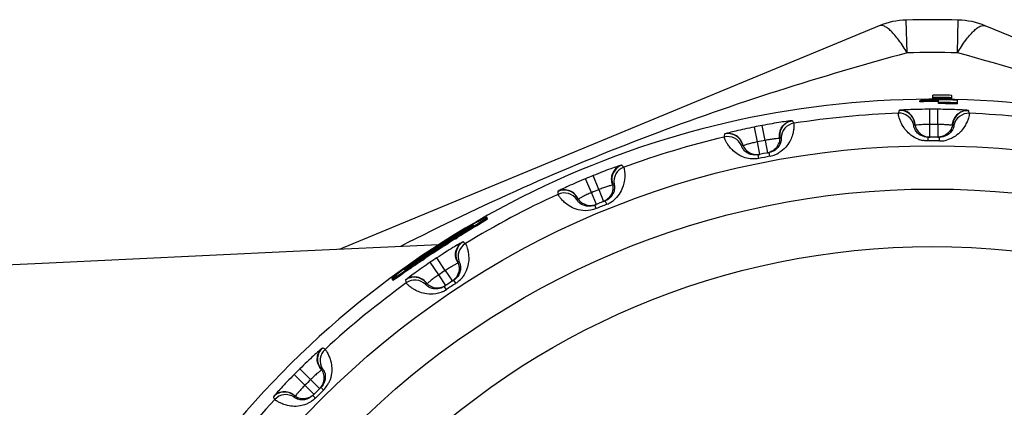
# Model space of a CAD drawing. Units: millimetres. Extents: x 0 to 420, y 0 to 297.
# Drawn here: x 151 to 177, y 76 to 86 of the extents above; entities that cross this region are included whole.
import ezdxf

# ---------------------------------------------------------------- set-up
doc = ezdxf.new("R2010")
doc.units = ezdxf.units.MM
doc.header["$LTSCALE"] = 23.1
doc.layers.get('0').update_dxf_attribs({"linetype": 'CONTINUOUS'})

msp = doc.modelspace()

# ---------------------------------------------------------------- linework, layer by layer
at = {"color": 7, "linetype": 'Continuous'}
for p, q in [((174.002, 85.713), (159.756, 79.812)), ((192.754, 79.104), (176.799, 85.713)), ((175.07, 83.706), (175.069, 83.736)), ((175.418, 83.791), (175.418, 83.882)), ((175.567, 83.66), (175.567, 83.748)), ((175.917, 83.785), (175.919, 83.876)), ((176.063, 83.651), (176.066, 83.751)), ((163.352, 80.509), (163.279, 80.468)), ((163.45, 80.561), (163.352, 80.509)), ((163.377, 80.467), (163.502, 80.545)), ((163.392, 80.441), (163.532, 80.529)), ((163.499, 80.587), (163.45, 80.561)), ((163.573, 80.624), (163.499, 80.587)), ((163.501, 80.509), (163.532, 80.529)), ((163.502, 80.545), (163.517, 80.555)), ((163.517, 80.555), (163.587, 80.599)), ((163.532, 80.529), (163.517, 80.555)), ((163.532, 80.529), (163.602, 80.573)), ((163.649, 80.658), (163.573, 80.624)), ((163.587, 80.599), (163.656, 80.647)), ((163.602, 80.573), (163.587, 80.599)), ((163.602, 80.573), (163.67, 80.621)), ((163.67, 80.621), (163.649, 80.658)), ((162.877, 80.225), (162.925, 80.253)), ((162.925, 80.253), (163.021, 80.308)), ((162.94, 80.227), (162.925, 80.253)), ((162.94, 80.227), (163.036, 80.282)), ((163.021, 80.308), (163.149, 80.38)), ((163.036, 80.282), (163.133, 80.336)), ((163.133, 80.336), (163.2, 80.374)), ((163.149, 80.38), (163.214, 80.416)), ((163.279, 80.468), (163.159, 80.4)), ((163.165, 80.337), (163.306, 80.424)), ((163.18, 80.311), (163.165, 80.337)), ((163.214, 80.416), (163.29, 80.451)), ((163.229, 80.39), (163.214, 80.416)), ((163.295, 80.442), (163.228, 80.392)), ((163.29, 80.451), (163.295, 80.442)), ((163.306, 80.424), (163.377, 80.467)), ((163.344, 80.412), (163.392, 80.441)), ((163.392, 80.441), (163.377, 80.467)), ((162.437, 79.953), (162.515, 80.003)), ((162.672, 80.101), (162.711, 80.125)), ((162.688, 80.075), (162.727, 80.099)), ((162.727, 80.099), (162.711, 80.125)), ((162.782, 80.168), (162.877, 80.225)), ((162.798, 80.142), (162.916, 80.213)), ((162.813, 80.118), (162.93, 80.192)), ((162.828, 80.093), (162.813, 80.118)), ((162.828, 80.093), (162.867, 80.117)), ((162.916, 80.213), (162.94, 80.227)), ((162.93, 80.192), (162.969, 80.216)), ((158.539, 79.755), (151.925, 79.443)), ((162.389, 79.935), (158.539, 79.755)), ((162.129, 79.751), (162.167, 79.776)), ((162.145, 79.726), (162.184, 79.751)), ((162.263, 79.849), (162.171, 79.788)), ((162.244, 79.827), (162.282, 79.853)), ((162.356, 79.91), (162.263, 79.849)), ((162.312, 79.807), (162.274, 79.782)), ((162.376, 79.878), (162.36, 79.903)), ((162.41, 79.826), (162.394, 79.851)), ((162.492, 79.953), (162.531, 79.977)), ((161.661, 79.422), (161.75, 79.487)), ((161.708, 79.419), (161.797, 79.484)), ((161.72, 79.465), (161.81, 79.531)), ((161.797, 79.484), (161.827, 79.506)), ((161.836, 79.493), (161.805, 79.473)), ((161.81, 79.531), (161.923, 79.61)), ((161.827, 79.506), (161.81, 79.531)), ((161.827, 79.506), (161.894, 79.554)), ((161.882, 79.524), (161.836, 79.493)), ((161.863, 79.501), (161.978, 79.578)), ((161.941, 79.633), (161.903, 79.607)), ((161.923, 79.61), (162.014, 79.673)), ((162.033, 79.695), (161.941, 79.633)), ((161.957, 79.527), (161.995, 79.553)), ((161.962, 79.601), (162.031, 79.648)), ((161.995, 79.553), (161.978, 79.578)), ((162.014, 79.673), (162.052, 79.699)), ((162.031, 79.648), (162.014, 79.673)), ((162.031, 79.648), (162.145, 79.726)), ((161.357, 79.211), (161.27, 79.143)), ((161.401, 79.245), (161.357, 79.211)), ((161.49, 79.311), (161.401, 79.245)), ((161.43, 79.206), (161.498, 79.253)), ((161.48, 79.278), (161.542, 79.333)), ((161.486, 79.269), (161.48, 79.278)), ((161.559, 79.31), (161.486, 79.269)), ((161.602, 79.393), (161.49, 79.311)), ((161.498, 79.253), (161.612, 79.33)), ((161.542, 79.333), (161.661, 79.422)), ((161.56, 79.309), (161.542, 79.333)), ((161.589, 79.331), (161.559, 79.31)), ((161.586, 79.329), (161.708, 79.419)), ((161.612, 79.33), (161.635, 79.346)), ((161.629, 79.306), (161.652, 79.321)), ((161.652, 79.321), (161.635, 79.346)), ((161.749, 79.424), (161.787, 79.45)), ((161.206, 79.09), (161.143, 79.035)), ((161.143, 79.035), (161.169, 79)), ((161.151, 79.024), (161.222, 79.068)), ((161.169, 79), (161.24, 79.044)), ((161.27, 79.143), (161.206, 79.09)), ((161.222, 79.068), (161.292, 79.113)), ((161.24, 79.044), (161.222, 79.068)), ((161.24, 79.044), (161.31, 79.089)), ((161.292, 79.113), (161.399, 79.185)), ((161.31, 79.089), (161.292, 79.113)), ((161.31, 79.089), (161.447, 79.181)), ((161.399, 79.185), (161.43, 79.206)), ((161.417, 79.161), (161.447, 79.181)), ((161.447, 79.181), (161.43, 79.206))]:
    msp.add_line(p, q, dxfattribs=at)
at = {"color": 9, "linetype": 'Continuous'}
for p, q in [((174.738, 84.998), (174.715, 85.864)), ((176.063, 84.998), (176.086, 85.864)), ((175.338, 83.109), (175.337, 83.509)), ((175.545, 83.109), (175.547, 83.509)), ((175.337, 82.773), (175.338, 83.109)), ((175.545, 83.109), (175.544, 82.773)), ((170.786, 82.649), (170.707, 83.041)), ((170.989, 82.689), (170.914, 83.082)), ((170.851, 82.319), (170.786, 82.649)), ((170.989, 82.689), (171.054, 82.359)), ((175.289, 82.673), (175.289, 82.773)), ((175.591, 82.672), (175.592, 82.772)), ((171.12, 82.27), (171.101, 82.368)), ((170.824, 82.211), (170.804, 82.309)), ((166.412, 81.309), (166.258, 81.678)), ((166.603, 81.388), (166.453, 81.758)), ((166.54, 80.998), (166.412, 81.309)), ((166.603, 81.388), (166.731, 81.077)), ((166.814, 81.002), (166.776, 81.095)), ((166.535, 80.887), (166.496, 80.98)), ((162.383, 79.142), (162.16, 79.474)), ((162.556, 79.256), (162.335, 79.59)), ((162.556, 79.256), (162.742, 78.976)), ((162.57, 78.862), (162.383, 79.142)), ((162.837, 78.919), (162.782, 79.003)), ((162.586, 78.752), (162.53, 78.835)), ((159.001, 76.376), (158.72, 76.661)), ((158.855, 76.23), (158.571, 76.512)), ((159.001, 76.376), (159.239, 76.138)), ((159.092, 75.992), (158.855, 76.23)), ((159.343, 76.1), (159.273, 76.172)), ((159.129, 75.887), (159.058, 75.958))]:
    msp.add_line(p, q, dxfattribs=at)
at = {"color": 7, "linetype": 'Continuous'}
msp.add_lwpolyline([(151.925, 79.443), (148.811, 79.296), (145.836, 79.158), (145.11, 79.125)], dxfattribs=at)
at = {"color": 9, "linetype": 'Continuous'}
for radius in [22.772, 21.631, 20.113]:
    msp.add_circle((175.4, 59.773), radius, dxfattribs=at)
at = {"color": 7, "linetype": 'Continuous'}
for centre, radius, start, end in [((174.768, 83.865), 2, 91.5047, 112.5), ((175.4, 59.773), 26.1, 88.4953, 91.5047), ((176.033, 83.865), 2, 67.5, 88.4953), ((175.4, 59.773), 24, 78.7651, 182.639), ((175.882, 59.816), 23.934, 91.6805, 91.9456), ((175.882, 59.816), 23.904, 91.682, 91.9471), ((175.882, 59.811), 23.938, 91.018, 91.6805), ((175.882, 59.811), 23.908, 91.0195, 91.682), ((175.382, 59.8), 24.082, 88.7231, 89.9152), ((175.382, 59.8), 24.021, 88.7231, 89.9152), ((175.382, 59.8), 23.991, 88.7231, 89.9152), ((175.882, 59.808), 23.942, 90.753, 91.018), ((175.882, 59.808), 23.912, 90.7545, 91.0195), ((175.382, 59.8), 23.96, 88.3655, 89.5576), ((175.382, 59.8), 23.89, 88.3655, 89.5576), ((175.382, 59.8), 23.86, 88.3655, 89.5576), ((175.339, 83.177), 0.402, 187.115, 193.4842), ((175.546, 83.176), 0.398, 345.9604, 352.7128), ((170.775, 82.715), 0.402, 198.365, 204.7342), ((170.978, 82.755), 0.398, 357.2109, 3.9628), ((175.4, 59.773), 23, 89.5226, 90.2774), ((175.363, 83.339), 0.567, 262.8873, 267.3357), ((175.522, 83.324), 0.552, 272.3211, 276.8365), ((170.773, 82.698), 0.386, 251.1822, 256.8576), ((175.4, 59.773), 23, 100.7726, 101.5274), ((170.925, 82.895), 0.552, 283.5711, 288.0865), ((170.767, 82.879), 0.567, 274.1373, 278.5857), ((166.579, 81.45), 0.398, 8.4604, 15.2128), ((166.388, 81.372), 0.402, 209.615, 215.9842), ((175.4, 59.773), 23, 112.0226, 112.7774), ((166.5, 81.578), 0.552, 294.8211, 299.3365), ((166.39, 81.355), 0.386, 262.4322, 268.1076), ((166.348, 81.531), 0.567, 285.3873, 289.8357), ((175.601, 59.935), 23.893, 121.697, 121.9178), ((175.601, 59.935), 23.894, 121.3659, 121.697), ((175.601, 59.935), 23.864, 121.3666, 121.6978), ((175.925, 60.143), 23.9, 122.0902, 122.532), ((175.747, 60.024), 23.864, 121.3141, 121.7779), ((175.443, 59.838), 23.862, 121.9145, 123.1065), ((175.31, 59.754), 23.952, 122.0679, 122.2887), ((175.31, 59.754), 23.922, 122.0677, 122.2884), ((175.443, 59.838), 23.891, 121.9142, 122.709), ((175.31, 59.755), 23.951, 121.8472, 122.0679), ((175.31, 59.755), 23.921, 121.8469, 122.0677), ((175.138, 59.652), 23.949, 121.0599, 121.2586), ((175.138, 59.652), 23.919, 121.0591, 121.2578), ((175.601, 59.936), 23.863, 121.6978, 122.2497), ((175.323, 59.761), 23.891, 123.1612, 123.9559), ((175.323, 59.76), 23.862, 122.7637, 123.9557), ((175.442, 59.84), 23.96, 123.6356, 124.033), ((175.311, 59.753), 23.899, 123.0608, 123.7231), ((175.454, 59.848), 23.951, 123.8023, 124.023), ((175.454, 59.847), 23.952, 123.4712, 123.6919), ((175.454, 59.847), 23.922, 123.1403, 123.6922), ((175.322, 59.761), 23.89, 122.7639, 123.1612), ((175.454, 59.847), 23.952, 123.14, 123.3608), ((175.31, 59.754), 23.898, 122.7297, 122.9505), ((175.31, 59.754), 23.952, 122.5094, 122.7302), ((175.31, 59.754), 23.922, 122.3988, 122.7299), ((175.442, 59.839), 23.89, 122.709, 123.1063), ((174.846, 59.447), 23.898, 123.0731, 123.6916), ((175.17, 59.656), 23.864, 123.8412, 124.5036), ((175.593, 59.948), 23.956, 124.9625, 125.4041), ((175.169, 59.656), 23.893, 123.842, 124.0628), ((175.169, 59.657), 23.861, 123.6205, 123.8412), ((175.144, 59.643), 23.899, 123.2439, 123.7076), ((175.617, 59.963), 23.918, 124.8111, 125.0098), ((162.519, 79.313), 0.399, 20.0631, 26.4567), ((175.029, 59.558), 23.865, 124.1586, 124.6885), ((175.17, 59.655), 23.894, 124.1732, 124.5043), ((175.4, 59.773), 23, 123.2726, 124.0274), ((162.417, 79.422), 0.552, 306.072, 310.5882), ((162.347, 79.199), 0.402, 220.865, 227.2341), ((162.352, 79.182), 0.386, 273.6821, 279.3576), ((162.277, 79.347), 0.567, 296.6373, 301.0857), ((158.955, 76.425), 0.398, 30.9604, 37.7128), ((175.4, 59.773), 23, 134.5226, 135.2774), ((158.833, 76.512), 0.552, 317.3211, 321.8365), ((158.808, 76.279), 0.402, 232.115, 238.4842), ((158.711, 76.411), 0.567, 307.8873, 312.3357)]:
    msp.add_arc(centre, radius, start, end, dxfattribs=at)
at = {"color": 9, "linetype": 'Continuous'}
for centre, radius, start, end in [((175.4, 59.773), 25.233, 88.4953, 91.5047), ((175.4, 59.773), 23.65, 92.1722, 98.8778), ((175.375, 83.155), 0.907, 158.9586, 163.8904), ((174.519, 83.007), 0.4, 12.0005, 92.1685), ((174.543, 83.081), 0.4, 6.6403, 92.1), ((175.4, 59.773), 23.736, 89.6459, 90.1541), ((176.339, 83.078), 0.4, 87.7, 173.1597), ((176.363, 83.004), 0.4, 87.6315, 167.7995), ((175.507, 83.155), 0.907, 15.9096, 20.8414), ((175.4, 59.773), 23.65, 80.9222, 87.6278), ((171.774, 82.813), 0.4, 98.95, 184.4097), ((171.812, 82.745), 0.4, 98.8815, 179.0495), ((170.943, 82.726), 0.907, 27.1596, 32.0914), ((175.591, 82.562), 0.861, 138.9878, 142.1783), ((175.4, 59.773), 23.336, 89.6459, 90.1541), ((175.289, 82.562), 0.861, 37.6217, 40.8122), ((170.814, 82.701), 0.907, 170.2086, 175.1404), ((170.013, 82.466), 0.4, 17.8903, 103.35), ((175.4, 59.773), 23.736, 100.8959, 101.4041), ((175.4, 59.773), 23.65, 103.4222, 110.1278), ((170.003, 82.388), 0.4, 23.2505, 103.4185), ((171.141, 82.161), 0.861, 150.2378, 153.4283), ((175.4, 59.773), 23.336, 100.8959, 101.4041), ((170.846, 82.103), 0.861, 48.8717, 52.0622), ((175.289, 83.397), 0.725, 249.9403, 258.1742), ((175.4, 59.773), 22.9, 89.5226, 90.2774), ((175.596, 83.39), 0.718, 269.5941, 281.5715), ((175.597, 83.385), 0.712, 281.6038, 285.7837), ((170.981, 82.982), 0.726, 292.9054, 301.1827), ((175.4, 59.773), 22.9, 100.7726, 101.5274), ((170.985, 82.975), 0.718, 280.8441, 292.8229), ((167.349, 81.663), 0.4, 110.2, 195.6597), ((167.4, 81.603), 0.4, 110.1315, 190.2995), ((166.551, 81.416), 0.907, 38.4096, 43.3414), ((175.4, 59.773), 23.736, 112.1459, 112.6541), ((166.577, 80.785), 0.861, 60.1217, 63.3122), ((165.689, 80.979), 0.4, 29.1403, 114.6), ((166.43, 81.365), 0.907, 181.4586, 186.3904), ((165.695, 80.901), 0.4, 34.5005, 114.6685), ((175.4, 59.773), 23.336, 112.1459, 112.6541), ((175.4, 59.773), 23.65, 114.6722, 121.3778), ((166.856, 80.9), 0.861, 161.4878, 164.6783), ((166.543, 81.668), 0.718, 292.0941, 304.0715), ((166.538, 81.674), 0.726, 304.154, 312.4304), ((175.4, 59.773), 22.9, 112.0226, 112.7774), ((163.233, 79.671), 0.4, 121.45, 206.9097), ((162.499, 79.273), 0.907, 49.6596, 54.5914), ((163.294, 79.623), 0.4, 121.3815, 201.5495), ((175.4, 59.773), 23.736, 123.3959, 123.9041), ((162.647, 78.66), 0.861, 71.3717, 74.5622), ((175.4, 59.773), 23.336, 123.3959, 123.9041), ((161.739, 78.677), 0.4, 40.3903, 125.85), ((162.389, 79.2), 0.907, 192.7086, 197.6404), ((161.76, 78.602), 0.4, 45.7505, 125.9185), ((162.442, 79.519), 0.718, 303.3441, 315.3215), ((162.436, 79.524), 0.726, 315.404, 323.6804), ((175.4, 59.773), 23.65, 125.9222, 132.6278), ((162.898, 78.827), 0.861, 172.7378, 175.9283), ((162.189, 79.341), 0.71, 295.9178, 303.9756), ((175.4, 59.773), 22.9, 123.2726, 124.0274), ((159.585, 76.915), 0.4, 132.7, 218.1597), ((159.655, 76.88), 0.4, 132.6315, 212.7995), ((158.943, 76.382), 0.907, 60.9096, 65.8414), ((175.4, 59.773), 23.736, 134.6459, 135.1541), ((159.208, 75.809), 0.861, 82.6217, 85.8122), ((175.4, 59.773), 23.336, 134.6459, 135.1541), ((175.4, 59.773), 22.9, 134.5226, 135.2774), ((158.839, 76.612), 0.718, 314.5941, 326.5715), ((158.844, 76.608), 0.712, 326.6038, 330.7837), ((175.4, 59.773), 23.65, 137.1722, 143.8778), ((158.314, 75.648), 0.4, 51.6403, 137.1), ((158.849, 76.289), 0.907, 203.9586, 208.8904), ((158.349, 75.579), 0.4, 57.0005, 137.1685), ((159.421, 76.022), 0.861, 183.9878, 187.1783)]:
    msp.add_arc(centre, radius, start, end, dxfattribs=at)
for points, knots in [([(174.738, 84.998), (174.669, 85.112), (174.566, 85.271), (174.419, 85.458), (174.32, 85.565), (174.229, 85.646), (174.146, 85.7), (174.07, 85.725), (174.021, 85.721), (174.002, 85.713)], [0, 0, 0, 0, 0.372252, 0.52992, 0.66594, 0.77936, 0.870464, 0.941694, 1, 1, 1, 1]), ([(176.063, 84.998), (176.129, 85.113), (176.262, 85.311), (176.438, 85.527), (176.572, 85.647), (176.67, 85.71), (176.757, 85.73), (176.799, 85.713)], [0, 0, 0, 0, 0.373351, 0.66768, 0.781246, 0.872868, 1, 1, 1, 1]), ([(174.738, 84.998), (173.593, 84.686), (171.306, 84.016), (167.92, 82.838), (164.597, 81.469), (162.434, 80.432), (161.37, 79.888)], [0, 0, 0, 0, 0.248415, 0.498323, 0.749916, 1, 1, 1, 1]), ([(183.587, 82.529), (182.354, 83.014), (179.866, 83.904), (177.332, 84.652), (176.063, 84.998)], [0, 0, 0, 0, 0.501837, 1, 1, 1, 1]), ([(175.04, 82.717), (174.968, 82.743), (174.844, 82.812), (174.706, 82.946), (174.617, 83.073), (174.563, 83.184), (174.531, 83.273), (174.515, 83.333), (174.508, 83.369), (174.505, 83.387), (174.504, 83.399), (174.504, 83.405), (174.504, 83.406)], [0, 0, 0, 0, 0.251584, 0.457725, 0.62465, 0.757826, 0.860608, 0.934775, 0.961406, 0.981132, 0.993981, 1, 1, 1, 1]), ([(174.546, 83.483), (174.543, 83.483), (174.539, 83.483), (174.534, 83.482), (174.531, 83.481), (174.529, 83.481), (174.529, 83.48)], [0, 0, 0, 0, 0.421003, 0.728178, 0.919843, 1, 1, 1, 1]), ([(175.337, 83.509), (175.248, 83.509), (175.081, 83.507), (174.853, 83.501), (174.678, 83.493), (174.581, 83.487), (174.546, 83.483)], [0, 0, 0, 0, 0.334417, 0.633325, 0.864093, 1, 1, 1, 1]), ([(174.949, 83.083), (174.949, 83.136), (174.927, 83.243), (174.837, 83.378), (174.703, 83.466), (174.597, 83.485), (174.546, 83.483)], [0, 0, 0, 0, 0.253143, 0.504676, 0.753457, 1, 1, 1, 1]), ([(176.338, 83.48), (176.302, 83.484), (176.206, 83.49), (176.03, 83.499), (175.802, 83.506), (175.635, 83.508), (175.547, 83.509)], [0, 0, 0, 0, 0.135873, 0.3666, 0.665523, 1, 1, 1, 1]), ([(176.379, 83.403), (176.38, 83.401), (176.379, 83.395), (176.378, 83.383), (176.374, 83.364), (176.367, 83.327), (176.35, 83.263), (176.315, 83.17), (176.255, 83.054), (176.158, 82.922), (176.006, 82.786), (175.869, 82.721), (175.791, 82.699)], [0, 0, 0, 0, 0.005924, 0.018647, 0.038216, 0.064657, 0.138367, 0.240651, 0.373442, 0.540395, 0.74741, 1, 1, 1, 1]), ([(175.933, 83.081), (175.934, 83.134), (175.955, 83.241), (176.046, 83.376), (176.18, 83.464), (176.286, 83.482), (176.338, 83.48)], [0, 0, 0, 0, 0.253143, 0.504677, 0.753457, 1, 1, 1, 1]), ([(176.338, 83.48), (176.34, 83.48), (176.344, 83.48), (176.35, 83.479), (176.353, 83.478), (176.355, 83.478), (176.355, 83.477)], [0, 0, 0, 0, 0.421378, 0.728383, 0.920509, 1, 1, 1, 1]), ([(171.695, 83.208), (171.659, 83.205), (171.563, 83.192), (171.389, 83.166), (171.165, 83.128), (171, 83.098), (170.914, 83.082)], [0, 0, 0, 0, 0.135872, 0.366598, 0.665523, 1, 1, 1, 1]), ([(171.75, 83.14), (171.751, 83.138), (171.752, 83.133), (171.753, 83.121), (171.753, 83.103), (171.753, 83.066), (171.749, 83.004), (171.735, 82.91), (171.703, 82.792), (171.641, 82.649), (171.531, 82.492), (171.423, 82.4), (171.357, 82.361)], [0, 0, 0, 0, 0.00602, 0.01887, 0.038598, 0.065229, 0.1394, 0.242184, 0.375361, 0.542285, 0.748433, 1, 1, 1, 1]), ([(171.376, 82.737), (171.366, 82.79), (171.366, 82.899), (171.429, 83.048), (171.544, 83.161), (171.644, 83.199), (171.695, 83.208)], [0, 0, 0, 0, 0.253143, 0.504677, 0.753457, 1, 1, 1, 1]), ([(171.695, 83.208), (171.697, 83.208), (171.701, 83.208), (171.707, 83.209), (171.71, 83.208), (171.712, 83.208), (171.712, 83.208)], [0, 0, 0, 0, 0.421384, 0.728401, 0.920518, 1, 1, 1, 1]), ([(175.338, 83.109), (175.294, 83.109), (175.211, 83.107), (175.099, 83.101), (175.013, 83.093), (174.966, 83.087), (174.949, 83.083)], [0, 0, 0, 0, 0.336018, 0.635046, 0.864693, 1, 1, 1, 1]), ([(175.933, 83.081), (175.916, 83.085), (175.869, 83.091), (175.783, 83.1), (175.671, 83.106), (175.588, 83.109), (175.545, 83.109)], [0, 0, 0, 0, 0.135281, 0.364881, 0.663919, 1, 1, 1, 1]), ([(169.936, 82.861), (169.934, 82.86), (169.93, 82.859), (169.925, 82.857), (169.922, 82.856), (169.921, 82.855), (169.921, 82.855)], [0, 0, 0, 0, 0.421003, 0.728178, 0.919843, 1, 1, 1, 1]), ([(170.707, 83.041), (170.621, 83.023), (170.457, 82.989), (170.235, 82.939), (170.064, 82.896), (169.971, 82.872), (169.936, 82.861)], [0, 0, 0, 0, 0.334417, 0.633325, 0.864093, 1, 1, 1, 1]), ([(170.41, 82.547), (170.399, 82.599), (170.358, 82.7), (170.243, 82.814), (170.094, 82.875), (169.987, 82.873), (169.936, 82.861)], [0, 0, 0, 0, 0.253143, 0.504676, 0.753457, 1, 1, 1, 1]), ([(175.015, 82.882), (174.988, 82.908), (174.957, 82.949), (174.931, 83.004), (174.92, 83.034), (174.914, 83.056), (174.911, 83.073), (174.91, 83.083), (174.909, 83.089), (174.91, 83.09)], [0, 0, 0, 0, 0.475211, 0.639552, 0.768402, 0.866563, 0.93685, 0.980919, 1, 1, 1, 1]), ([(175.972, 83.088), (175.973, 83.087), (175.972, 83.081), (175.971, 83.071), (175.968, 83.054), (175.962, 83.031), (175.951, 83.002), (175.924, 82.946), (175.892, 82.905), (175.864, 82.878)], [0, 0, 0, 0, 0.018995, 0.062924, 0.133023, 0.230963, 0.359597, 0.523813, 1, 1, 1, 1]), ([(170.468, 82.229), (170.404, 82.248), (170.291, 82.3), (170.157, 82.402), (170.063, 82.502), (169.999, 82.591), (169.957, 82.664), (169.933, 82.715), (169.921, 82.745), (169.915, 82.761), (169.912, 82.771), (169.91, 82.776), (169.911, 82.777)], [0, 0, 0, 0, 0.248593, 0.453272, 0.620348, 0.754443, 0.858338, 0.933511, 0.960558, 0.980635, 0.993766, 1, 1, 1, 1]), ([(170.786, 82.649), (170.743, 82.64), (170.663, 82.622), (170.554, 82.594), (170.471, 82.569), (170.426, 82.554), (170.41, 82.547)], [0, 0, 0, 0, 0.336018, 0.635046, 0.864693, 1, 1, 1, 1]), ([(171.376, 82.737), (171.358, 82.738), (171.311, 82.734), (171.225, 82.726), (171.114, 82.711), (171.032, 82.697), (170.989, 82.689)], [0, 0, 0, 0, 0.13528, 0.364879, 0.663919, 1, 1, 1, 1]), ([(171.412, 82.752), (171.413, 82.751), (171.414, 82.745), (171.415, 82.735), (171.415, 82.717), (171.414, 82.694), (171.409, 82.663), (171.393, 82.603), (171.37, 82.556), (171.348, 82.525)], [0, 0, 0, 0, 0.018995, 0.062924, 0.133024, 0.230964, 0.359599, 0.523815, 1, 1, 1, 1]), ([(175.289, 82.673), (175.252, 82.673), (175.202, 82.677), (175.152, 82.685), (175.14, 82.688)], [0, 0, 0, 0, 0.752742, 1, 1, 1, 1]), ([(170.514, 82.363), (170.482, 82.383), (170.444, 82.418), (170.407, 82.466), (170.391, 82.493), (170.381, 82.514), (170.375, 82.53), (170.372, 82.54), (170.37, 82.545), (170.371, 82.546)], [0, 0, 0, 0, 0.475211, 0.639553, 0.768402, 0.866563, 0.93685, 0.980919, 1, 1, 1, 1]), ([(170.824, 82.211), (170.763, 82.199), (170.642, 82.191), (170.523, 82.212), (170.468, 82.229)], [0, 0, 0, 0, 0.520595, 1, 1, 1, 1]), ([(167.194, 82.034), (167.16, 82.024), (167.068, 81.993), (166.903, 81.934), (166.69, 81.853), (166.534, 81.792), (166.453, 81.758)], [0, 0, 0, 0, 0.135873, 0.3666, 0.665523, 1, 1, 1, 1]), ([(166.973, 81.511), (166.953, 81.56), (166.932, 81.667), (166.965, 81.826), (167.055, 81.959), (167.146, 82.016), (167.194, 82.034)], [0, 0, 0, 0, 0.253143, 0.504677, 0.753457, 1, 1, 1, 1]), ([(167.262, 81.979), (167.263, 81.978), (167.265, 81.972), (167.268, 81.961), (167.272, 81.943), (167.279, 81.907), (167.287, 81.845), (167.292, 81.751), (167.283, 81.628), (167.25, 81.476), (167.173, 81.301), (167.085, 81.189), (167.028, 81.138)], [0, 0, 0, 0, 0.00602, 0.01887, 0.038597, 0.065229, 0.139399, 0.242184, 0.37536, 0.542284, 0.748432, 1, 1, 1, 1]), ([(167.194, 82.034), (167.196, 82.035), (167.2, 82.036), (167.206, 82.038), (167.209, 82.038), (167.211, 82.038), (167.211, 82.038)], [0, 0, 0, 0, 0.421378, 0.728383, 0.920509, 1, 1, 1, 1]), ([(166.258, 81.678), (166.177, 81.644), (166.023, 81.579), (165.815, 81.486), (165.656, 81.411), (165.569, 81.369), (165.537, 81.351)], [0, 0, 0, 0, 0.334417, 0.633325, 0.864093, 1, 1, 1, 1]), ([(165.537, 81.351), (165.535, 81.35), (165.531, 81.348), (165.527, 81.346), (165.524, 81.344), (165.523, 81.343), (165.523, 81.342)], [0, 0, 0, 0, 0.421003, 0.728178, 0.919843, 1, 1, 1, 1]), ([(166.063, 81.136), (166.042, 81.185), (165.982, 81.275), (165.847, 81.365), (165.689, 81.396), (165.584, 81.373), (165.537, 81.351)], [0, 0, 0, 0, 0.253143, 0.504676, 0.753457, 1, 1, 1, 1]), ([(166.412, 81.309), (166.372, 81.292), (166.296, 81.259), (166.195, 81.21), (166.119, 81.169), (166.077, 81.146), (166.063, 81.136)], [0, 0, 0, 0, 0.336018, 0.635046, 0.864693, 1, 1, 1, 1]), ([(166.973, 81.511), (166.956, 81.508), (166.91, 81.495), (166.827, 81.47), (166.721, 81.434), (166.644, 81.404), (166.603, 81.388)], [0, 0, 0, 0, 0.135281, 0.36488, 0.663919, 1, 1, 1, 1]), ([(167.006, 81.532), (167.007, 81.531), (167.009, 81.526), (167.012, 81.516), (167.015, 81.499), (167.019, 81.476), (167.02, 81.444), (167.016, 81.383), (167.002, 81.332), (166.987, 81.297)], [0, 0, 0, 0, 0.018995, 0.062924, 0.133023, 0.230963, 0.359597, 0.523813, 1, 1, 1, 1]), ([(166.535, 80.887), (166.444, 80.849), (166.261, 80.815), (166.016, 80.86), (165.835, 80.947), (165.709, 81.041), (165.634, 81.117), (165.591, 81.169), (165.568, 81.2), (165.551, 81.225), (165.539, 81.244), (165.532, 81.256), (165.528, 81.262), (165.528, 81.264)], [0, 0, 0, 0, 0.251516, 0.462841, 0.631205, 0.763468, 0.864525, 0.904243, 0.937001, 0.962904, 0.982014, 0.994365, 1, 1, 1, 1]), ([(166.201, 80.976), (166.166, 80.989), (166.121, 81.015), (166.076, 81.056), (166.055, 81.079), (166.041, 81.098), (166.031, 81.112), (166.027, 81.121), (166.024, 81.126), (166.025, 81.128)], [0, 0, 0, 0, 0.475211, 0.639553, 0.768402, 0.866563, 0.93685, 0.980919, 1, 1, 1, 1]), ([(163.009, 80.006), (162.977, 79.989), (162.893, 79.941), (162.743, 79.851), (162.549, 79.73), (162.409, 79.639), (162.335, 79.59)], [0, 0, 0, 0, 0.135885, 0.366604, 0.665522, 1, 1, 1, 1]), ([(162.894, 79.449), (162.865, 79.494), (162.824, 79.595), (162.824, 79.757), (162.887, 79.905), (162.965, 79.979), (163.009, 80.006)], [0, 0, 0, 0, 0.253143, 0.504677, 0.753457, 1, 1, 1, 1]), ([(163.009, 80.006), (163.011, 80.007), (163.015, 80.009), (163.02, 80.011), (163.022, 80.012), (163.024, 80.013), (163.025, 80.013)], [0, 0, 0, 0, 0.421378, 0.728383, 0.920509, 1, 1, 1, 1]), ([(163.086, 79.965), (163.088, 79.963), (163.09, 79.958), (163.096, 79.948), (163.103, 79.931), (163.117, 79.897), (163.137, 79.839), (163.16, 79.747), (163.176, 79.624), (163.173, 79.469), (163.132, 79.282), (163.066, 79.156), (163.021, 79.094)], [0, 0, 0, 0, 0.00602, 0.01887, 0.038597, 0.065229, 0.139399, 0.242184, 0.37536, 0.542284, 0.748432, 1, 1, 1, 1]), ([(162.16, 79.474), (162.087, 79.424), (161.949, 79.33), (161.763, 79.198), (161.622, 79.094), (161.545, 79.036), (161.517, 79.013)], [0, 0, 0, 0, 0.334417, 0.633325, 0.864093, 1, 1, 1, 1]), ([(162.922, 79.476), (162.924, 79.476), (162.926, 79.471), (162.932, 79.462), (162.938, 79.446), (162.946, 79.423), (162.953, 79.393), (162.962, 79.332), (162.958, 79.279), (162.949, 79.242)], [0, 0, 0, 0, 0.018995, 0.062924, 0.133023, 0.230963, 0.359597, 0.523813, 1, 1, 1, 1]), ([(162.894, 79.449), (162.878, 79.443), (162.835, 79.422), (162.759, 79.381), (162.662, 79.324), (162.592, 79.28), (162.556, 79.256)], [0, 0, 0, 0, 0.135286, 0.364883, 0.663919, 1, 1, 1, 1]), ([(161.517, 79.013), (161.515, 79.011), (161.512, 79.008), (161.508, 79.005), (161.506, 79.003), (161.505, 79.001), (161.505, 79.001)], [0, 0, 0, 0, 0.421003, 0.728178, 0.919843, 1, 1, 1, 1]), ([(162.075, 78.904), (162.045, 78.948), (161.968, 79.025), (161.818, 79.087), (161.657, 79.086), (161.559, 79.043), (161.517, 79.013)], [0, 0, 0, 0, 0.253143, 0.504676, 0.753457, 1, 1, 1, 1]), ([(162.383, 79.142), (162.347, 79.117), (162.28, 79.07), (162.19, 79.002), (162.123, 78.947), (162.087, 78.916), (162.075, 78.904)], [0, 0, 0, 0, 0.336018, 0.635046, 0.864693, 1, 1, 1, 1]), ([(162.499, 78.702), (162.418, 78.663), (162.255, 78.619), (162.028, 78.634), (161.854, 78.688), (161.727, 78.754), (161.647, 78.81), (161.599, 78.85), (161.573, 78.874), (161.553, 78.893), (161.539, 78.908), (161.53, 78.919), (161.526, 78.924), (161.525, 78.926)], [0, 0, 0, 0, 0.253282, 0.46223, 0.629565, 0.761845, 0.863335, 0.903304, 0.936304, 0.962427, 0.981728, 0.994237, 1, 1, 1, 1]), ([(162.241, 78.773), (162.204, 78.78), (162.155, 78.797), (162.103, 78.828), (162.078, 78.847), (162.061, 78.862), (162.048, 78.874), (162.042, 78.882), (162.039, 78.887), (162.039, 78.888)], [0, 0, 0, 0, 0.475211, 0.639553, 0.768402, 0.866563, 0.93685, 0.980919, 1, 1, 1, 1]), ([(159.3, 77.2), (159.272, 77.177), (159.199, 77.113), (159.069, 76.995), (158.903, 76.839), (158.783, 76.723), (158.72, 76.661)], [0, 0, 0, 0, 0.135873, 0.3666, 0.665523, 1, 1, 1, 1]), ([(159.296, 76.631), (159.259, 76.669), (159.198, 76.76), (159.168, 76.919), (159.2, 77.077), (159.262, 77.164), (159.3, 77.2)], [0, 0, 0, 0, 0.253143, 0.504677, 0.753457, 1, 1, 1, 1]), ([(159.3, 77.2), (159.302, 77.201), (159.305, 77.204), (159.309, 77.207), (159.312, 77.208), (159.313, 77.209), (159.314, 77.209)], [0, 0, 0, 0, 0.421378, 0.728383, 0.920509, 1, 1, 1, 1]), ([(159.384, 77.174), (159.385, 77.173), (159.389, 77.168), (159.397, 77.159), (159.408, 77.143), (159.429, 77.111), (159.461, 77.055), (159.503, 76.964), (159.543, 76.84), (159.567, 76.678), (159.556, 76.474), (159.505, 76.331), (159.465, 76.26)], [0, 0, 0, 0, 0.005924, 0.018647, 0.038216, 0.064657, 0.138367, 0.240651, 0.373442, 0.540395, 0.74741, 1, 1, 1, 1]), ([(159.296, 76.631), (159.281, 76.622), (159.243, 76.593), (159.177, 76.538), (159.093, 76.463), (159.033, 76.407), (159.001, 76.376)], [0, 0, 0, 0, 0.135281, 0.36488, 0.663919, 1, 1, 1, 1]), ([(159.318, 76.663), (159.32, 76.663), (159.323, 76.659), (159.33, 76.651), (159.34, 76.637), (159.351, 76.616), (159.365, 76.587), (159.385, 76.529), (159.391, 76.477), (159.39, 76.439)], [0, 0, 0, 0, 0.018995, 0.062924, 0.133023, 0.230963, 0.359597, 0.523813, 1, 1, 1, 1]), ([(158.571, 76.512), (158.509, 76.45), (158.392, 76.33), (158.235, 76.165), (158.117, 76.035), (158.053, 75.962), (158.03, 75.934)], [0, 0, 0, 0, 0.334417, 0.633325, 0.864093, 1, 1, 1, 1]), ([(158.855, 76.23), (158.824, 76.199), (158.767, 76.139), (158.692, 76.055), (158.637, 75.989), (158.608, 75.951), (158.598, 75.936)], [0, 0, 0, 0, 0.336018, 0.635046, 0.864693, 1, 1, 1, 1]), ([(158.03, 75.934), (158.029, 75.933), (158.026, 75.929), (158.023, 75.925), (158.021, 75.922), (158.02, 75.921), (158.021, 75.92)], [0, 0, 0, 0, 0.421003, 0.728178, 0.919843, 1, 1, 1, 1]), ([(158.598, 75.936), (158.561, 75.974), (158.47, 76.034), (158.311, 76.066), (158.154, 76.034), (158.066, 75.972), (158.03, 75.934)], [0, 0, 0, 0, 0.253143, 0.504676, 0.753457, 1, 1, 1, 1]), ([(159.013, 75.792), (158.941, 75.745), (158.793, 75.683), (158.579, 75.663), (158.407, 75.686), (158.276, 75.726), (158.191, 75.764), (158.139, 75.793), (158.11, 75.811), (158.088, 75.826), (158.071, 75.837), (158.061, 75.845), (158.056, 75.849), (158.055, 75.851)], [0, 0, 0, 0, 0.253166, 0.461116, 0.628196, 0.760685, 0.862535, 0.902686, 0.935854, 0.962125, 0.981552, 0.994161, 1, 1, 1, 1]), ([(158.787, 75.841), (158.75, 75.841), (158.699, 75.847), (158.641, 75.868), (158.613, 75.881), (158.593, 75.893), (158.579, 75.902), (158.571, 75.909), (158.567, 75.913), (158.566, 75.914)], [0, 0, 0, 0, 0.475211, 0.639553, 0.768402, 0.866563, 0.93685, 0.980919, 1, 1, 1, 1]), ([(159.129, 75.887), (159.103, 75.86), (159.065, 75.828), (159.024, 75.799), (159.013, 75.792)], [0, 0, 0, 0, 0.752742, 1, 1, 1, 1])]:
    msp.add_open_spline(points, degree=3, knots=knots, dxfattribs=at)
at = {"color": 7, "linetype": 'Continuous'}
for points, knots in [([(174.949, 83.083), (174.959, 83.038), (174.999, 82.947), (175.068, 82.876), (175.11, 82.846)], [0, 0, 0, 0, 0.475544, 1, 1, 1, 1]), ([(175.289, 82.773), (175.227, 82.773), (175.125, 82.796), (175.042, 82.856), (175.015, 82.882)], [0, 0, 0, 0, 0.620246, 1, 1, 1, 1]), ([(175.864, 82.878), (175.837, 82.852), (175.754, 82.795), (175.653, 82.772), (175.592, 82.772)], [0, 0, 0, 0, 0.381418, 1, 1, 1, 1]), ([(175.933, 83.081), (175.923, 83.036), (175.882, 82.945), (175.812, 82.874), (175.77, 82.844)], [0, 0, 0, 0, 0.475414, 1, 1, 1, 1]), ([(171.376, 82.737), (171.374, 82.691), (171.353, 82.594), (171.298, 82.51), (171.262, 82.473)], [0, 0, 0, 0, 0.475414, 1, 1, 1, 1]), ([(175.11, 82.846), (175.115, 82.843), (175.136, 82.829), (175.158, 82.817), (175.175, 82.809)], [0, 0, 0, 0, 0.24428, 1, 1, 1, 1]), ([(175.175, 82.809), (175.184, 82.805), (175.222, 82.789), (175.262, 82.781), (175.293, 82.777)], [0, 0, 0, 0, 0.242623, 1, 1, 1, 1]), ([(175.705, 82.807), (175.696, 82.803), (175.658, 82.788), (175.618, 82.78), (175.587, 82.776)], [0, 0, 0, 0, 0.242715, 1, 1, 1, 1]), ([(175.77, 82.844), (175.765, 82.841), (175.744, 82.827), (175.722, 82.815), (175.705, 82.807)], [0, 0, 0, 0, 0.244269, 1, 1, 1, 1]), ([(170.41, 82.547), (170.431, 82.5), (170.497, 82.409), (170.594, 82.351), (170.649, 82.333)], [0, 0, 0, 0, 0.471209, 1, 1, 1, 1]), ([(170.804, 82.309), (170.743, 82.297), (170.638, 82.3), (170.546, 82.342), (170.514, 82.363)], [0, 0, 0, 0, 0.620246, 1, 1, 1, 1]), ([(171.172, 82.403), (171.166, 82.4), (171.142, 82.387), (171.116, 82.377), (171.096, 82.371)], [0, 0, 0, 0, 0.245834, 1, 1, 1, 1]), ([(171.348, 82.525), (171.326, 82.494), (171.256, 82.421), (171.162, 82.379), (171.101, 82.368)], [0, 0, 0, 0, 0.381415, 1, 1, 1, 1]), ([(171.262, 82.473), (171.256, 82.467), (171.228, 82.44), (171.197, 82.417), (171.172, 82.403)], [0, 0, 0, 0, 0.241795, 1, 1, 1, 1]), ([(170.685, 82.322), (170.695, 82.32), (170.735, 82.312), (170.777, 82.312), (170.807, 82.314)], [0, 0, 0, 0, 0.242624, 1, 1, 1, 1]), ([(166.987, 81.297), (166.971, 81.263), (166.917, 81.178), (166.833, 81.118), (166.776, 81.095)], [0, 0, 0, 0, 0.381418, 1, 1, 1, 1]), ([(166.973, 81.511), (166.98, 81.47), (166.979, 81.383), (166.952, 81.3), (166.931, 81.261)], [0, 0, 0, 0, 0.479447, 1, 1, 1, 1]), ([(166.063, 81.136), (166.093, 81.094), (166.175, 81.018), (166.282, 80.98), (166.339, 80.972)], [0, 0, 0, 0, 0.471209, 1, 1, 1, 1]), ([(166.838, 81.144), (166.833, 81.139), (166.812, 81.122), (166.788, 81.107), (166.77, 81.097)], [0, 0, 0, 0, 0.245834, 1, 1, 1, 1]), ([(166.931, 81.261), (166.926, 81.25), (166.9, 81.207), (166.867, 81.168), (166.838, 81.144)], [0, 0, 0, 0, 0.238685, 1, 1, 1, 1]), ([(166.496, 80.98), (166.439, 80.956), (166.335, 80.938), (166.236, 80.962), (166.201, 80.976)], [0, 0, 0, 0, 0.620246, 1, 1, 1, 1]), ([(166.377, 80.969), (166.387, 80.969), (166.428, 80.969), (166.468, 80.977), (166.498, 80.985)], [0, 0, 0, 0, 0.242624, 1, 1, 1, 1]), ([(162.949, 79.242), (162.941, 79.205), (162.905, 79.112), (162.833, 79.036), (162.782, 79.003)], [0, 0, 0, 0, 0.381418, 1, 1, 1, 1]), ([(162.894, 79.449), (162.91, 79.406), (162.928, 79.308), (162.909, 79.209), (162.89, 79.162)], [0, 0, 0, 0, 0.475423, 1, 1, 1, 1]), ([(162.834, 79.063), (162.829, 79.057), (162.812, 79.036), (162.792, 79.017), (162.776, 79.003)], [0, 0, 0, 0, 0.245832, 1, 1, 1, 1]), ([(162.89, 79.162), (162.887, 79.153), (162.872, 79.118), (162.852, 79.085), (162.834, 79.063)], [0, 0, 0, 0, 0.241793, 1, 1, 1, 1]), ([(162.075, 78.904), (162.112, 78.869), (162.208, 78.81), (162.32, 78.793), (162.377, 78.797)], [0, 0, 0, 0, 0.471209, 1, 1, 1, 1]), ([(162.53, 78.835), (162.478, 78.8), (162.38, 78.763), (162.279, 78.767), (162.241, 78.773)], [0, 0, 0, 0, 0.620246, 1, 1, 1, 1]), ([(162.415, 78.802), (162.425, 78.803), (162.465, 78.811), (162.503, 78.827), (162.531, 78.841)], [0, 0, 0, 0, 0.242623, 1, 1, 1, 1]), ([(159.296, 76.631), (159.32, 76.592), (159.356, 76.499), (159.357, 76.399), (159.348, 76.349)], [0, 0, 0, 0, 0.475414, 1, 1, 1, 1]), ([(159.39, 76.439), (159.389, 76.401), (159.372, 76.302), (159.317, 76.215), (159.273, 76.172)], [0, 0, 0, 0, 0.381418, 1, 1, 1, 1]), ([(159.328, 76.276), (159.325, 76.267), (159.308, 76.23), (159.286, 76.195), (159.267, 76.171)], [0, 0, 0, 0, 0.242715, 1, 1, 1, 1]), ([(159.348, 76.349), (159.347, 76.343), (159.342, 76.318), (159.335, 76.294), (159.328, 76.276)], [0, 0, 0, 0, 0.244269, 1, 1, 1, 1]), ([(158.598, 75.936), (158.638, 75.912), (158.73, 75.876), (158.83, 75.874), (158.88, 75.883)], [0, 0, 0, 0, 0.475544, 1, 1, 1, 1]), ([(159.058, 75.958), (159.015, 75.914), (158.926, 75.858), (158.825, 75.842), (158.787, 75.841)], [0, 0, 0, 0, 0.620246, 1, 1, 1, 1]), ([(158.88, 75.883), (158.886, 75.884), (158.911, 75.889), (158.935, 75.896), (158.952, 75.903)], [0, 0, 0, 0, 0.24428, 1, 1, 1, 1]), ([(158.952, 75.903), (158.962, 75.906), (158.999, 75.922), (159.034, 75.944), (159.059, 75.963)], [0, 0, 0, 0, 0.242624, 1, 1, 1, 1])]:
    msp.add_open_spline(points, degree=3, knots=knots, dxfattribs=at)

doc.saveas('drawing.dxf')
